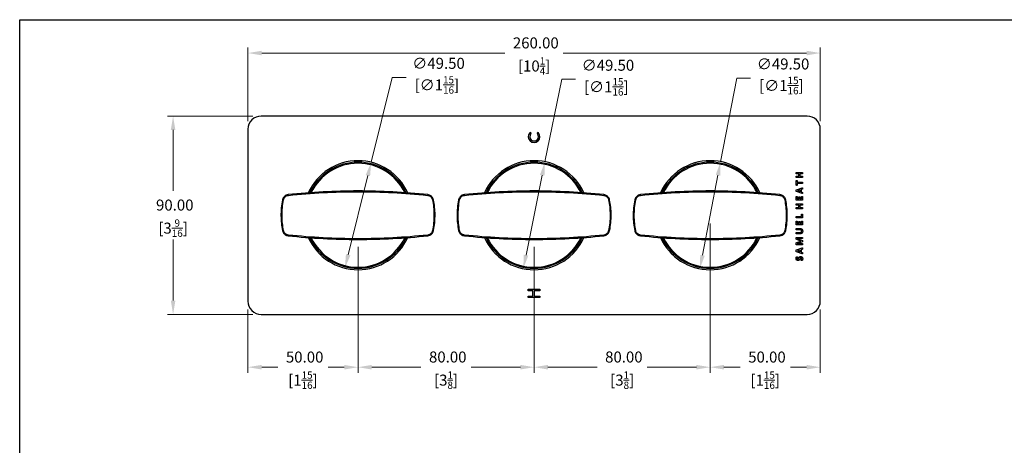
# Model space of a CAD drawing. Units: millimetres. Extents: x 20 to 722, y 20 to 505.
# Drawn here: x 20 to 467, y 312 to 505 of the extents above; entities that cross this region are included whole.
import ezdxf

# ---------------------------------------------------------------- set-up
doc = ezdxf.new("R2010")
doc.units = ezdxf.units.MM
doc.header["$LTSCALE"] = 2.5
for name, color, linetype, lineweight, true_color in [('Dimension (ISO)', 7, 'Continuous', 18, 0x00003f), ('Visible (ISO)', 7, 'Continuous', 25, 0x00003f), ('Visible Narrow (ISO)', 7, 'Continuous', 25, 0x00003f)]:
    doc.layers.add(name, color=color, linetype=linetype, lineweight=lineweight, true_color=true_color)
doc.layers.add('Sketch Geometry (ANSI)', color=7, linetype='Continuous', lineweight=25)
doc.styles.add('Samuel Heath (ISO)', font='tahoma.ttf')
doc.dimstyles.new('Samuel Heath (ISO)', dxfattribs={"dimscale": 2.5, "dimtxt": 2, "dimasz": 2.5, "dimexe": 1, "dimexo": 1.5, "dimgap": 0.762, "dimtad": 0, "dimtih": 1, "dimtoh": 1, "dimrnd": 1e-08, "dimzin": 0, "dimdsep": 46, "dimtxsty": 'Samuel Heath (ISO)', "dimcen": 0.09, "dimdle": 10, "dimclrd": 256, "dimclre": 256, "dimclrt": 256, "dimazin": 0, "dimtfac": 1.5, "dimtmove": 0, "dimatfit": 3, "dimfxl": 0, "dimtolj": 1, "dimtzin": 0, "dimlwd": 15, "dimlwe": 15, "dimarcsym": 0})

# ---------------------------------------------------------------- blocks, each defined once
blk = doc.blocks.new('Borders Default Border')
at = {"layer": 'Sketch Geometry (ANSI)', "flags": 128}
blk.add_lwpolyline([(8, 8), (8, 202), (289, 202), (289, 8), (8, 8)], dxfattribs=at)
blk = doc.blocks.new('*D6')
at = {"layer": 'Defpoints', "color": 0, "transparency": 16777216}
for p in [(89.68, 461.27), (129.68, 461.27), (129.68, 371.27)]:
    blk.add_point(p, dxfattribs=at)
at = {"layer": 'Dimension (ISO)', "color": 176, "lineweight": 15, "true_color": 0x000080, "transparency": 16777216}
for p, q in [((125.93, 461.27), (87.18, 461.27)), ((89.68, 455.02), (89.68, 427.32)), ((89.68, 377.52), (89.68, 405.22)), ((125.93, 371.27), (87.18, 371.27))]:
    blk.add_line(p, q, dxfattribs=at)
at = {"layer": 'Dimension (ISO)', "color": 176, "true_color": 0x000080, "transparency": 16777216}
for points in [[(88.64, 455.02), (90.72, 455.02), (89.68, 461.27)], [(88.64, 377.52), (90.72, 377.52), (89.68, 371.27)]]:
    blk.add_solid(points, dxfattribs=at)
at = {"layer": 'Dimension (ISO)', "color": 176, "lineweight": 18, "true_color": 0x000080, "transparency": 16777216, "char_height": 5, "attachment_point": 2, "style": 'Samuel Heath (ISO)'}
for s, insert in [('\\A1; 90.00', (89.68, 423.38)), ('\\A1;[3{\\H0.6600x;\\S9/16;}]', (89.68, 414.36))]:
    blk.add_mtext(s, dxfattribs=dict(at, insert=insert))
blk = doc.blocks.new('*D7')
at = {"layer": 'Defpoints', "color": 0, "transparency": 16777216}
for p in [(383.68, 489.86), (123.68, 455.27), (383.68, 455.27)]:
    blk.add_point(p, dxfattribs=at)
at = {"layer": 'Dimension (ISO)', "color": 176, "lineweight": 15, "true_color": 0x000080, "transparency": 16777216}
for p, q in [((123.68, 459.02), (123.68, 492.36)), ((383.68, 459.02), (383.68, 492.36)), ((129.93, 489.86), (240.41, 489.86)), ((377.43, 489.86), (266.95, 489.86))]:
    blk.add_line(p, q, dxfattribs=at)
at = {"layer": 'Dimension (ISO)', "color": 176, "true_color": 0x000080, "transparency": 16777216}
for points in [[(129.93, 490.9), (129.93, 488.82), (123.68, 489.86)], [(377.43, 490.9), (377.43, 488.82), (383.68, 489.86)]]:
    blk.add_solid(points, dxfattribs=at)
at = {"layer": 'Dimension (ISO)', "color": 176, "lineweight": 18, "true_color": 0x000080, "transparency": 16777216, "char_height": 5, "attachment_point": 2, "style": 'Samuel Heath (ISO)'}
for s, insert in [('\\A1; 260.00', (253.68, 496.97)), ('\\A1;[10{\\H0.6600x;\\S1/4;}]', (253.68, 487.95))]:
    blk.add_mtext(s, dxfattribs=dict(at, insert=insert))
blk = doc.blocks.new('*D10')
at = {"layer": 'Defpoints', "color": 0, "transparency": 16777216}
for p in [(173.68, 405.27), (123.68, 377.27), (173.68, 347.29)]:
    blk.add_point(p, dxfattribs=at)
at = {"layer": 'Dimension (ISO)', "color": 176, "lineweight": 15, "true_color": 0x000080, "transparency": 16777216}
for p, q in [((173.68, 401.52), (173.68, 344.79)), ((123.68, 373.52), (123.68, 344.79)), ((129.93, 347.29), (137.29, 347.29)), ((167.43, 347.29), (160.07, 347.29))]:
    blk.add_line(p, q, dxfattribs=at)
at = {"layer": 'Dimension (ISO)', "color": 176, "true_color": 0x000080, "transparency": 16777216}
for points in [[(129.93, 348.33), (129.93, 346.25), (123.68, 347.29)], [(167.43, 348.33), (167.43, 346.25), (173.68, 347.29)]]:
    blk.add_solid(points, dxfattribs=at)
at = {"layer": 'Dimension (ISO)', "color": 176, "lineweight": 18, "true_color": 0x000080, "transparency": 16777216, "char_height": 5, "attachment_point": 2, "style": 'Samuel Heath (ISO)'}
for s, insert in [('\\A1; 50.00', (148.68, 354.4)), ('\\A1;[1{\\H0.6600x;\\S15/16;}]', (148.68, 345.38))]:
    blk.add_mtext(s, dxfattribs=dict(at, insert=insert))
blk = doc.blocks.new('*D11')
at = {"layer": 'Defpoints', "color": 0, "transparency": 16777216}
for p in [(173.68, 405.6), (253.68, 405.6), (253.68, 347.29)]:
    blk.add_point(p, dxfattribs=at)
at = {"layer": 'Dimension (ISO)', "color": 176, "lineweight": 15, "true_color": 0x000080, "transparency": 16777216}
for p, q in [((173.68, 401.85), (173.68, 344.79)), ((253.68, 401.85), (253.68, 344.79)), ((179.93, 347.29), (202.29, 347.29)), ((247.43, 347.29), (225.07, 347.29))]:
    blk.add_line(p, q, dxfattribs=at)
at = {"layer": 'Dimension (ISO)', "color": 176, "true_color": 0x000080, "transparency": 16777216}
for points in [[(179.93, 348.33), (179.93, 346.25), (173.68, 347.29)], [(247.43, 348.33), (247.43, 346.25), (253.68, 347.29)]]:
    blk.add_solid(points, dxfattribs=at)
at = {"layer": 'Dimension (ISO)', "color": 176, "lineweight": 18, "true_color": 0x000080, "transparency": 16777216, "char_height": 5, "attachment_point": 2, "style": 'Samuel Heath (ISO)'}
for s, insert in [('\\A1; 80.00', (213.68, 354.42)), ('\\A1;[3{\\H0.6600x;\\S1/8;}]', (213.68, 345.38))]:
    blk.add_mtext(s, dxfattribs=dict(at, insert=insert))
blk = doc.blocks.new('*D12')
at = {"layer": 'Defpoints', "color": 0, "transparency": 16777216}
for p in [(253.68, 405.6), (333.68, 405.6), (333.68, 347.29)]:
    blk.add_point(p, dxfattribs=at)
at = {"layer": 'Dimension (ISO)', "color": 176, "lineweight": 15, "true_color": 0x000080, "transparency": 16777216}
for p, q in [((253.68, 401.85), (253.68, 344.79)), ((333.68, 401.85), (333.68, 344.79)), ((259.93, 347.29), (282.29, 347.29)), ((327.43, 347.29), (305.07, 347.29))]:
    blk.add_line(p, q, dxfattribs=at)
at = {"layer": 'Dimension (ISO)', "color": 176, "true_color": 0x000080, "transparency": 16777216}
for points in [[(259.93, 348.33), (259.93, 346.25), (253.68, 347.29)], [(327.43, 348.33), (327.43, 346.25), (333.68, 347.29)]]:
    blk.add_solid(points, dxfattribs=at)
at = {"layer": 'Dimension (ISO)', "color": 176, "lineweight": 18, "true_color": 0x000080, "transparency": 16777216, "char_height": 5, "attachment_point": 2, "style": 'Samuel Heath (ISO)'}
for s, insert in [('\\A1; 80.00', (293.68, 354.42)), ('\\A1;[3{\\H0.6600x;\\S1/8;}]', (293.68, 345.38))]:
    blk.add_mtext(s, dxfattribs=dict(at, insert=insert))
blk = doc.blocks.new('*D13')
at = {"layer": 'Defpoints', "color": 0, "transparency": 16777216}
for p in [(338.39, 440.56), (328.97, 391.97)]:
    blk.add_point(p, dxfattribs=at)
at = {"layer": 'Dimension (ISO)', "color": 176, "lineweight": 15, "true_color": 0x000080, "transparency": 16777216}
for p, q in [((338.39, 440.56), (345.76, 478.54)), ((345.76, 478.54), (352.01, 478.54)), ((330.16, 398.1), (337.2, 434.43))]:
    blk.add_line(p, q, dxfattribs=at)
at = {"layer": 'Dimension (ISO)', "color": 176, "true_color": 0x000080, "transparency": 16777216}
for points in [[(336.18, 434.63), (338.23, 434.23), (338.39, 440.56)], [(329.14, 398.3), (331.18, 397.91), (328.97, 391.97)]]:
    blk.add_solid(points, dxfattribs=at)
at = {"layer": 'Dimension (ISO)', "color": 176, "lineweight": 18, "true_color": 0x000080, "transparency": 16777216, "insert": (366.01, 487.41), "char_height": 5, "attachment_point": 2, "style": 'Samuel Heath (ISO)'}
blk.add_mtext('\\A1; ∅49.50\\P[∅1{\\H0.6600x;\\S15/16;}]', dxfattribs=at)
blk = doc.blocks.new('*D17')
at = {"layer": 'Defpoints', "color": 0, "transparency": 16777216}
for p in [(258.6, 440.52), (248.76, 392.01)]:
    blk.add_point(p, dxfattribs=at)
at = {"layer": 'Dimension (ISO)', "color": 176, "lineweight": 15, "true_color": 0x000080, "transparency": 16777216}
for p, q in [((258.6, 440.52), (266.2, 477.96)), ((266.2, 477.96), (272.45, 477.96)), ((250, 398.14), (257.36, 434.4))]:
    blk.add_line(p, q, dxfattribs=at)
at = {"layer": 'Dimension (ISO)', "color": 176, "true_color": 0x000080, "transparency": 16777216}
for points in [[(256.34, 434.6), (258.38, 434.19), (258.6, 440.52)], [(248.98, 398.34), (251.02, 397.93), (248.76, 392.01)]]:
    blk.add_solid(points, dxfattribs=at)
at = {"layer": 'Dimension (ISO)', "color": 176, "lineweight": 18, "true_color": 0x000080, "transparency": 16777216, "insert": (286.45, 486.83), "char_height": 5, "attachment_point": 2, "style": 'Samuel Heath (ISO)'}
blk.add_mtext('\\A1; ∅49.50\\P[∅1{\\H0.6600x;\\S15/16;}]', dxfattribs=at)
blk = doc.blocks.new('*D18')
at = {"layer": 'Defpoints', "color": 0, "transparency": 16777216}
for p in [(179.66, 440.28), (167.71, 392.25)]:
    blk.add_point(p, dxfattribs=at)
at = {"layer": 'Dimension (ISO)', "color": 176, "lineweight": 15, "true_color": 0x000080, "transparency": 16777216}
for p, q in [((179.66, 440.28), (189.25, 478.83)), ((189.25, 478.83), (195.5, 478.83)), ((169.21, 398.31), (178.15, 434.22))]:
    blk.add_line(p, q, dxfattribs=at)
at = {"layer": 'Dimension (ISO)', "color": 176, "true_color": 0x000080, "transparency": 16777216}
for points in [[(177.14, 434.47), (179.16, 433.97), (179.66, 440.28)], [(168.2, 398.57), (170.23, 398.06), (167.71, 392.25)]]:
    blk.add_solid(points, dxfattribs=at)
at = {"layer": 'Dimension (ISO)', "color": 176, "lineweight": 18, "true_color": 0x000080, "transparency": 16777216, "insert": (209.5, 487.7), "char_height": 5, "attachment_point": 2, "style": 'Samuel Heath (ISO)'}
blk.add_mtext('\\A1; ∅49.50\\P[∅1{\\H0.6600x;\\S15/16;}]', dxfattribs=at)
blk = doc.blocks.new('*D19')
at = {"layer": 'Defpoints', "color": 0, "transparency": 16777216}
for p in [(333.68, 416.27), (383.68, 377.27), (383.68, 347.29)]:
    blk.add_point(p, dxfattribs=at)
at = {"layer": 'Dimension (ISO)', "color": 176, "lineweight": 15, "true_color": 0x000080, "transparency": 16777216}
for p, q in [((333.68, 412.52), (333.68, 344.79)), ((383.68, 373.52), (383.68, 344.79)), ((339.93, 347.29), (347.29, 347.29)), ((377.43, 347.29), (370.07, 347.29))]:
    blk.add_line(p, q, dxfattribs=at)
at = {"layer": 'Dimension (ISO)', "color": 176, "true_color": 0x000080, "transparency": 16777216}
for points in [[(339.93, 348.33), (339.93, 346.25), (333.68, 347.29)], [(377.43, 348.33), (377.43, 346.25), (383.68, 347.29)]]:
    blk.add_solid(points, dxfattribs=at)
at = {"layer": 'Dimension (ISO)', "color": 176, "lineweight": 18, "true_color": 0x000080, "transparency": 16777216, "char_height": 5, "attachment_point": 2, "style": 'Samuel Heath (ISO)'}
for s, insert in [('\\A1; 50.00', (358.68, 354.4)), ('\\A1;[1{\\H0.6600x;\\S15/16;}]', (358.68, 345.38))]:
    blk.add_mtext(s, dxfattribs=dict(at, insert=insert))

msp = doc.modelspace()

# ---------------------------------------------------------------- linework, layer by layer
at = {"layer": 'Visible (ISO)'}
for p, q in [((377.6815, 461.2665), (129.6815, 461.2665)), ((123.6815, 455.2665), (123.6815, 377.2665)), ((383.6815, 377.2665), (383.6815, 455.2665)), ((372.8122, 435.6624), (375.5406, 435.6624)), ((373.8714, 435.077), (372.8122, 435.077)), ((372.8122, 433.9932), (373.8714, 433.9932)), ((373.8714, 433.9932), (373.8714, 435.077)), ((375.5406, 435.077), (374.3725, 435.077)), ((374.3725, 435.077), (374.3725, 433.9932)), ((374.3725, 433.9932), (375.5406, 433.9932)), ((372.7332, 429.9114), (372.7332, 431.9428)), ((375.5406, 433.4078), (372.8122, 433.4078)), ((373.2125, 431.9428), (373.2125, 431.2212)), ((373.2125, 431.2212), (375.5406, 431.2212)), ((373.2125, 430.633), (373.2125, 429.9114)), ((375.5406, 430.633), (373.2125, 430.633)), ((375.3963, 426.0856), (372.8367, 426.9788)), ((372.8421, 427.782), (375.4018, 428.6779)), ((374.5086, 427.7575), (373.2833, 427.3518)), ((373.2833, 427.3518), (373.2833, 427.3491)), ((373.2833, 427.3491), (374.5086, 426.9434)), ((374.5086, 426.9434), (374.5086, 427.7575)), ((375.5406, 428.0897), (374.9606, 427.8964)), ((374.9606, 427.8964), (374.9606, 426.8099)), ((374.9606, 426.8099), (375.527, 426.6275)), ((372.7332, 423.2237), (372.7332, 424.6642)), ((372.8122, 421.3884), (375.5406, 421.3884)), ((373.8714, 420.803), (372.8122, 420.803)), ((375.4344, 423.0495), (372.9184, 423.0495)), ((373.1934, 424.6642), (373.1934, 423.6349)), ((373.1934, 423.6349), (373.8959, 423.6349)), ((373.8714, 419.7192), (373.8714, 420.803)), ((373.8959, 423.6349), (373.8959, 424.5063)), ((374.3452, 424.5063), (374.3452, 423.6349)), ((374.3452, 423.6349), (375.1594, 423.6349)), ((374.3725, 420.803), (374.3725, 419.7192)), ((375.5406, 420.803), (374.3725, 420.803)), ((375.1594, 423.6349), (375.1594, 424.6724)), ((375.6196, 424.6724), (375.6196, 423.2237)), ((372.8122, 419.7192), (373.8714, 419.7192)), ((375.5406, 419.1338), (372.8122, 419.1338)), ((374.3725, 419.7192), (375.5406, 419.7192)), ((375.1349, 415.7246), (375.1349, 416.6341)), ((375.6196, 416.6341), (375.6196, 415.3107)), ((372.7332, 412.0485), (372.7332, 413.489)), ((372.8122, 415.7246), (375.1349, 415.7246)), ((375.4344, 415.1364), (372.8122, 415.1364)), ((375.4344, 411.8742), (372.9184, 411.8742)), ((373.1934, 413.489), (373.1934, 412.4597)), ((373.1934, 412.4597), (373.8959, 412.4597)), ((373.8959, 412.4597), (373.8959, 413.3311)), ((374.3452, 413.3311), (374.3452, 412.4597)), ((374.3452, 412.4597), (375.1594, 412.4597)), ((375.1594, 412.4597), (375.1594, 413.4972)), ((375.6196, 413.4972), (375.6196, 412.0485)), ((372.8122, 410.2159), (374.544, 410.2159)), ((374.5522, 409.6359), (372.8122, 409.6359)), ((372.8122, 408.4433), (374.5168, 408.4433)), ((374.5685, 407.8578), (372.8122, 407.8578)), ((372.7332, 405.5732), (372.7332, 405.968)), ((372.7332, 403.0544), (372.7332, 403.4384)), ((372.9674, 406.1995), (375.5406, 406.1995)), ((375.5406, 402.8339), (372.9674, 402.8339)), ((373.0654, 403.8931), (374.7864, 404.5194)), ((374.7864, 404.5276), (373.0709, 405.1757)), ((373.1907, 405.644), (373.1907, 405.6386)), ((375.5406, 405.644), (373.1907, 405.644)), ((373.1907, 405.6386), (375.5379, 404.8026)), ((375.5379, 404.2035), (373.1907, 403.3948)), ((373.1907, 403.3948), (373.1907, 403.3894)), ((373.1907, 403.3894), (375.5406, 403.3894)), ((374.7864, 404.5194), (374.7864, 404.5276)), ((375.3963, 398.8065), (372.8367, 399.6997)), ((372.8421, 400.503), (375.4018, 401.3988)), ((374.5086, 400.4785), (373.2833, 400.0727)), ((373.2833, 400.0727), (373.2833, 400.07)), ((373.2833, 400.07), (374.5086, 399.6643)), ((374.5086, 399.6643), (374.5086, 400.4785)), ((375.5406, 400.8107), (374.9606, 400.6173)), ((374.9606, 400.6173), (374.9606, 399.5309)), ((374.9606, 399.5309), (375.527, 399.3484)), ((251.0315, 382.7296), (256.3315, 382.7296)), ((251.0315, 382.0252), (251.0315, 382.7296)), ((253.1102, 382.0252), (251.0315, 382.0252)), ((253.1102, 379.5857), (253.1102, 382.0252)), ((253.7373, 382.0252), (253.7373, 379.5857)), ((256.3315, 382.0252), (253.7373, 382.0252)), ((256.3315, 382.7296), (256.3315, 382.0252)), ((251.0315, 379.5857), (253.1102, 379.5857)), ((251.0315, 378.8813), (251.0315, 379.5857)), ((256.3315, 378.8813), (251.0315, 378.8813)), ((253.7373, 379.5857), (256.3315, 379.5857)), ((256.3315, 379.5857), (256.3315, 378.8813)), ((129.6815, 371.2665), (377.6815, 371.2665))]:
    msp.add_line(p, q, dxfattribs=at)
for centre, radius, start, end in [((129.6815, 455.2665), 6, 90, 180), ((377.6815, 455.2665), 6, 0, 90), ((253.6815, 451.9165), 2.65, 138.752929, 41.247071), ((251.9522, 453.4329), 0.35, 318.752929, 138.752929), ((253.6815, 451.9165), 1.95, 138.752929, 41.247071), ((255.4108, 453.4329), 0.35, 41.247071, 221.247071), ((173.6815, 416.2665), 24.75, 24.22511, 155.77489), ((253.6815, 416.2665), 24.75, 24.22511, 155.77489), ((333.6815, 416.2665), 24.75, 24.22511, 155.77489), ((173.6815, 416.2665), 24.75, 204.22511, 335.77489), ((253.6815, 416.2665), 24.75, 204.22511, 335.77489), ((333.6815, 416.2665), 24.75, 204.22511, 335.77489), ((129.6815, 377.2665), 6, 180, 270), ((377.6815, 377.2665), 6, 270, 0)]:
    msp.add_arc(centre, radius, start, end, dxfattribs=at)
for points in [[(372.7196, 435.3711), (372.7196, 435.4555), (372.7332, 435.5671), (372.755, 435.6325), (372.7904, 435.6624), (372.8122, 435.6624)], [(372.8122, 435.077), (372.7904, 435.077), (372.755, 435.1069), (372.7332, 435.1695), (372.7196, 435.2839), (372.7196, 435.3711)], [(372.7196, 433.7018), (372.7196, 433.789), (372.7332, 433.9006), (372.755, 433.966), (372.7904, 433.9932), (372.8122, 433.9932)], [(375.5406, 435.6624), (375.5624, 435.6624), (375.5978, 435.6325), (375.6196, 435.5671), (375.6332, 435.4555), (375.6332, 435.3711)], [(375.6332, 435.3711), (375.6332, 435.2839), (375.6196, 435.1695), (375.5978, 435.1069), (375.5624, 435.077), (375.5406, 435.077)], [(375.5406, 433.9932), (375.5624, 433.9932), (375.5978, 433.966), (375.6196, 433.9006), (375.6332, 433.789), (375.6332, 433.7018)], [(372.8122, 433.4078), (372.7904, 433.4078), (372.755, 433.4377), (372.7332, 433.5031), (372.7196, 433.6174), (372.7196, 433.7018)], [(372.7332, 431.9428), (372.7332, 431.9618), (372.7577, 431.9972), (372.8122, 432.019), (372.9075, 432.0299), (372.9728, 432.0299)], [(372.9728, 429.8243), (372.9075, 429.8243), (372.8122, 429.8352), (372.7577, 429.857), (372.7332, 429.8896), (372.7332, 429.9114)], [(372.9728, 432.0299), (373.0382, 432.0299), (373.1308, 432.019), (373.1852, 431.9972), (373.2125, 431.9618), (373.2125, 431.9428)], [(373.2125, 429.9114), (373.2125, 429.8896), (373.1852, 429.857), (373.1308, 429.8352), (373.0382, 429.8243), (372.9728, 429.8243)], [(375.6332, 433.7018), (375.6332, 433.6174), (375.6196, 433.5031), (375.5978, 433.4377), (375.5624, 433.4078), (375.5406, 433.4078)], [(375.5406, 431.2212), (375.5624, 431.2212), (375.5978, 431.1912), (375.6196, 431.1259), (375.6332, 431.0115), (375.6332, 430.9271)], [(375.6332, 430.9271), (375.6332, 430.8427), (375.6196, 430.7283), (375.5978, 430.663), (375.5624, 430.633), (375.5406, 430.633)], [(372.7196, 427.3572), (372.7196, 427.488), (372.725, 427.6459), (372.7496, 427.733), (372.7986, 427.7711), (372.8421, 427.782)], [(372.8367, 426.9788), (372.7986, 426.9924), (372.7496, 427.0278), (372.725, 427.104), (372.7196, 427.2429), (372.7196, 427.3572)], [(375.6332, 426.3089), (375.6332, 426.2081), (375.6196, 426.0911), (375.5679, 426.0475), (375.4753, 426.0611), (375.3963, 426.0856)], [(375.4018, 428.6779), (375.4807, 428.7024), (375.576, 428.716), (375.6223, 428.667), (375.6332, 428.5418), (375.6332, 428.4328)], [(375.527, 426.6275), (375.557, 426.6166), (375.6005, 426.5894), (375.625, 426.524), (375.6332, 426.4069), (375.6332, 426.3089)], [(375.6332, 428.4328), (375.6332, 428.3185), (375.6278, 428.1932), (375.606, 428.1251), (375.5706, 428.0979), (375.5406, 428.0897)], [(372.7196, 421.0971), (372.7196, 421.1815), (372.7332, 421.2931), (372.755, 421.3585), (372.7904, 421.3884), (372.8122, 421.3884)], [(372.8122, 420.803), (372.7904, 420.803), (372.755, 420.8329), (372.7332, 420.8956), (372.7196, 421.0099), (372.7196, 421.0971)], [(372.7332, 424.6642), (372.7332, 424.6833), (372.755, 424.7159), (372.8122, 424.7377), (372.8993, 424.7486), (372.9647, 424.7486)], [(372.9184, 423.0495), (372.8204, 423.0495), (372.7332, 423.1502), (372.7332, 423.2237)], [(372.9647, 424.7486), (373.0273, 424.7486), (373.1144, 424.7377), (373.1689, 424.7159), (373.1934, 424.6833), (373.1934, 424.6642)], [(373.8959, 424.5063), (373.8959, 424.5253), (373.9204, 424.5607), (373.9722, 424.5825), (374.0593, 424.5934), (374.1219, 424.5934)], [(374.1219, 424.5934), (374.1873, 424.5934), (374.2717, 424.5825), (374.3235, 424.5607), (374.3452, 424.5253), (374.3452, 424.5063)], [(375.1594, 424.6724), (375.1594, 424.6914), (375.1839, 424.7268), (375.2384, 424.7486), (375.3255, 424.7595), (375.3881, 424.7595)], [(375.3881, 424.7595), (375.4535, 424.7595), (375.5406, 424.7486), (375.5951, 424.7268), (375.6196, 424.6914), (375.6196, 424.6724)], [(375.6196, 423.2237), (375.6196, 423.1502), (375.5325, 423.0495), (375.4344, 423.0495)], [(375.5406, 421.3884), (375.5624, 421.3884), (375.5978, 421.3585), (375.6196, 421.2931), (375.6332, 421.1815), (375.6332, 421.0971)], [(375.6332, 421.0971), (375.6332, 421.0099), (375.6196, 420.8956), (375.5978, 420.8329), (375.5624, 420.803), (375.5406, 420.803)], [(372.7196, 419.4279), (372.7196, 419.515), (372.7332, 419.6266), (372.755, 419.692), (372.7904, 419.7192), (372.8122, 419.7192)], [(372.8122, 419.1338), (372.7904, 419.1338), (372.755, 419.1637), (372.7332, 419.2291), (372.7196, 419.3434), (372.7196, 419.4279)], [(375.1349, 416.6341), (375.1349, 416.6558), (375.1594, 416.6912), (375.2166, 416.713), (375.3065, 416.7239), (375.3745, 416.7239)], [(375.3745, 416.7239), (375.4399, 416.7239), (375.5325, 416.713), (375.5924, 416.6912), (375.6196, 416.6558), (375.6196, 416.6341)], [(375.5406, 419.7192), (375.5624, 419.7192), (375.5978, 419.692), (375.6196, 419.6266), (375.6332, 419.515), (375.6332, 419.4279)], [(375.6332, 419.4279), (375.6332, 419.3434), (375.6196, 419.2291), (375.5978, 419.1637), (375.5624, 419.1338), (375.5406, 419.1338)], [(372.7196, 415.4305), (372.7196, 415.5176), (372.7332, 415.6293), (372.755, 415.6946), (372.7904, 415.7246), (372.8122, 415.7246)], [(372.8122, 415.1364), (372.7904, 415.1364), (372.755, 415.1664), (372.7332, 415.2317), (372.7196, 415.3461), (372.7196, 415.4305)], [(372.7332, 413.489), (372.7332, 413.508), (372.755, 413.5407), (372.8122, 413.5625), (372.8993, 413.5734), (372.9647, 413.5734)], [(372.9184, 411.8742), (372.8204, 411.8742), (372.7332, 411.975), (372.7332, 412.0485)], [(372.9647, 413.5734), (373.0273, 413.5734), (373.1144, 413.5625), (373.1689, 413.5407), (373.1934, 413.508), (373.1934, 413.489)], [(373.8959, 413.3311), (373.8959, 413.3501), (373.9204, 413.3855), (373.9722, 413.4073), (374.0593, 413.4182), (374.1219, 413.4182)], [(374.1219, 413.4182), (374.1873, 413.4182), (374.2717, 413.4073), (374.3235, 413.3855), (374.3452, 413.3501), (374.3452, 413.3311)], [(375.1594, 413.4972), (375.1594, 413.5162), (375.1839, 413.5516), (375.2384, 413.5734), (375.3255, 413.5843), (375.3881, 413.5843)], [(375.3881, 413.5843), (375.4535, 413.5843), (375.5406, 413.5734), (375.5951, 413.5516), (375.6196, 413.5162), (375.6196, 413.4972)], [(375.6196, 415.3107), (375.6196, 415.2372), (375.5325, 415.1364), (375.4344, 415.1364)], [(375.6196, 412.0485), (375.6196, 411.975), (375.5325, 411.8742), (375.4344, 411.8742)], [(372.7196, 409.9273), (372.7196, 410.0117), (372.7332, 410.1234), (372.755, 410.1887), (372.7904, 410.2159), (372.8122, 410.2159)], [(372.8122, 409.6359), (372.7904, 409.6359), (372.755, 409.6632), (372.7332, 409.7285), (372.7196, 409.8429), (372.7196, 409.9273)], [(372.7196, 408.1519), (372.7196, 408.2363), (372.7332, 408.348), (372.755, 408.4133), (372.7904, 408.4433), (372.8122, 408.4433)], [(372.8122, 407.8578), (372.7904, 407.8578), (372.755, 407.885), (372.7332, 407.9531), (372.7196, 408.0648), (372.7196, 408.1519)], [(374.5168, 408.4433), (374.6883, 408.4433), (374.9416, 408.5277), (375.1077, 408.6856), (375.1894, 408.9089), (375.1894, 409.045)], [(374.544, 410.2159), (374.8109, 410.2159), (375.2302, 410.0607), (375.5189, 409.7557), (375.6713, 409.3092), (375.6713, 409.0205)], [(375.1894, 409.045), (375.1894, 409.1839), (375.105, 409.4018), (374.9416, 409.5542), (374.7019, 409.6359), (374.5522, 409.6359)], [(375.6713, 409.0205), (375.6713, 408.7482), (375.5352, 408.3153), (375.2574, 408.0157), (374.8463, 407.8578), (374.5685, 407.8578)], [(372.7332, 405.968), (372.7332, 406.028), (372.7632, 406.1151), (372.8258, 406.1695), (372.9129, 406.1995), (372.9674, 406.1995)], [(373.0709, 405.1757), (372.9756, 405.2056), (372.8476, 405.2737), (372.7659, 405.3663), (372.7332, 405.4888), (372.7332, 405.5732)], [(372.7332, 403.4384), (372.7332, 403.5419), (372.7659, 403.6889), (372.8449, 403.7951), (372.9728, 403.8659), (373.0654, 403.8931)], [(372.9674, 402.8339), (372.853, 402.8339), (372.7332, 402.9537), (372.7332, 403.0544)], [(375.5379, 404.8026), (375.5651, 404.7944), (375.6033, 404.7536), (375.6278, 404.6855), (375.6332, 404.5766), (375.6332, 404.5003)], [(375.6332, 404.5003), (375.6332, 404.4268), (375.6223, 404.3179), (375.5978, 404.2498), (375.5624, 404.209), (375.5379, 404.2035)], [(375.5406, 406.1995), (375.5624, 406.1995), (375.5978, 406.175), (375.6196, 406.1096), (375.6332, 406.0034), (375.6332, 405.9218)], [(375.6332, 405.9218), (375.6332, 405.8401), (375.6196, 405.7339), (375.5978, 405.6712), (375.5624, 405.644), (375.5406, 405.644)], [(375.5406, 403.3894), (375.5624, 403.3894), (375.5978, 403.3649), (375.6196, 403.2968), (375.6332, 403.1933), (375.6332, 403.1116)], [(375.6332, 403.1116), (375.6332, 403.0299), (375.6196, 402.9237), (375.5978, 402.8584), (375.5624, 402.8339), (375.5406, 402.8339)], [(372.7196, 400.0782), (372.7196, 400.2089), (372.725, 400.3668), (372.7496, 400.454), (372.7986, 400.4921), (372.8421, 400.503)], [(372.8367, 399.6997), (372.7986, 399.7133), (372.7496, 399.7487), (372.725, 399.8249), (372.7196, 399.9638), (372.7196, 400.0782)], [(375.6332, 399.0298), (375.6332, 398.9291), (375.6196, 398.812), (375.5679, 398.7684), (375.4753, 398.782), (375.3963, 398.8065)], [(375.4018, 401.3988), (375.4807, 401.4234), (375.576, 401.437), (375.6223, 401.388), (375.6332, 401.2627), (375.6332, 401.1538)], [(375.527, 399.3484), (375.557, 399.3375), (375.6005, 399.3103), (375.625, 399.2449), (375.6332, 399.1279), (375.6332, 399.0298)], [(375.6332, 401.1538), (375.6332, 401.0394), (375.6278, 400.9142), (375.606, 400.8461), (375.5706, 400.8188), (375.5406, 400.8107)], [(372.6815, 396.6853), (372.6815, 396.7861), (372.7114, 396.993), (372.7659, 397.17), (372.834, 397.3089), (372.8775, 397.3552), (372.9075, 397.3688), (372.9592, 397.3797), (373.0382, 397.3851), (373.0954, 397.3851)], [(373.5147, 395.7159), (373.305, 395.7159), (372.9919, 395.8711), (372.785, 396.1298), (372.6815, 396.4865), (372.6815, 396.6853)], [(373.0954, 397.3851), (373.1607, 397.3851), (373.2506, 397.3797), (373.3078, 397.3634), (373.335, 397.3334), (373.335, 397.3089)], [(373.335, 397.3089), (373.335, 397.2844), (373.2724, 397.1782), (373.1989, 397.0203), (373.1389, 396.816), (373.1389, 396.6935)], [(373.1389, 396.6935), (373.1389, 396.5982), (373.1852, 396.4539), (373.2696, 396.3586), (373.384, 396.3123), (373.4494, 396.3123)], [(373.4494, 396.3123), (373.5447, 396.3123), (373.6863, 396.4157), (373.7952, 396.5927), (373.8905, 396.816), (373.9967, 397.0475), (374.1328, 397.2708), (374.3235, 397.445), (374.5794, 397.5512), (374.7537, 397.5512)], [(374.8299, 396.9413), (374.7319, 396.9413), (374.5903, 396.8351), (374.4814, 396.6635), (374.3861, 396.4457), (374.2799, 396.2115), (374.1437, 395.9937), (373.9531, 395.8221), (373.6944, 395.7159), (373.5147, 395.7159)], [(374.7537, 397.5512), (374.9824, 397.5512), (375.3255, 397.3824), (375.5543, 397.0911), (375.6713, 396.7044), (375.6713, 396.4838)], [(375.1975, 396.4838), (375.1975, 396.5927), (375.1458, 396.7616), (375.0532, 396.8787), (374.9143, 396.9413), (374.8299, 396.9413)], [(374.9606, 395.7513), (374.9606, 395.784), (375.0342, 395.8957), (375.124, 396.0754), (375.1975, 396.3232), (375.1975, 396.4838)], [(375.2057, 395.6669), (375.1376, 395.6669), (375.0423, 395.6751), (374.9851, 395.6969), (374.9606, 395.7296), (374.9606, 395.7513)], [(375.6713, 396.4838), (375.6713, 396.3341), (375.6223, 396.0781), (375.5515, 395.882), (375.4753, 395.7486), (375.4181, 395.6914), (375.3092, 395.6669), (375.2057, 395.6669)]]:
    msp.add_open_spline(points, degree=2, dxfattribs=at)
for points, knots in [([(142.0033, 425.6006), (141.6481, 425.5631), (141.3, 425.4613), (140.4716, 425.0496), (140.0438, 424.6512), (139.574, 423.8787), (139.4464, 423.5518), (139.3777, 423.2125)], [-0.323122743, -0.323122743, -0.323122743, -0.323122743, -0.233823291, -0.233823291, -0.089932035, -0.089932035, 0, 0, 0, 0]), ([(205.3596, 425.6006), (194.8391, 426.7101), (184.2603, 427.2665), (163.1026, 427.2665), (152.5238, 426.7101), (142.0033, 425.6006)], [0, 0, 0, 0, 3.16839633, 3.16839633, 6.33679265, 6.33679265, 6.33679265, 6.33679265]), ([(207.9853, 423.2125), (207.8753, 423.7555), (207.6128, 424.2668), (206.9327, 424.9881), (206.5659, 425.24), (205.9038, 425.5047), (205.6338, 425.5717), (205.3596, 425.6006)], [-0.323125744, -0.323125744, -0.323125744, -0.323125744, -0.179177711, -0.179177711, -0.068914504, -0.068914504, 0, 0, 0, 0]), ([(222.0033, 425.6006), (221.6481, 425.5631), (221.3, 425.4613), (220.4716, 425.0496), (220.0438, 424.6512), (219.574, 423.8787), (219.4464, 423.5518), (219.3777, 423.2125)], [-0.323122743, -0.323122743, -0.323122743, -0.323122743, -0.233823291, -0.233823291, -0.089932035, -0.089932035, 0, 0, 0, 0]), ([(285.3596, 425.6006), (274.8391, 426.7101), (264.2603, 427.2665), (243.1026, 427.2665), (232.5238, 426.7101), (222.0033, 425.6006)], [0, 0, 0, 0, 3.16839633, 3.16839633, 6.33679265, 6.33679265, 6.33679265, 6.33679265]), ([(287.9853, 423.2125), (287.8753, 423.7555), (287.6128, 424.2668), (286.9327, 424.9881), (286.5659, 425.24), (285.9038, 425.5047), (285.6338, 425.5717), (285.3596, 425.6006)], [-0.323125744, -0.323125744, -0.323125744, -0.323125744, -0.179177711, -0.179177711, -0.068914504, -0.068914504, 0, 0, 0, 0]), ([(302.0033, 425.6006), (301.6481, 425.5631), (301.3, 425.4613), (300.4716, 425.0496), (300.0438, 424.6512), (299.574, 423.8787), (299.4464, 423.5518), (299.3777, 423.2125)], [-0.323122743, -0.323122743, -0.323122743, -0.323122743, -0.233823291, -0.233823291, -0.089932035, -0.089932035, 0, 0, 0, 0]), ([(365.3596, 425.6006), (354.8391, 426.7101), (344.2603, 427.2665), (323.1026, 427.2665), (312.5238, 426.7101), (302.0033, 425.6006)], [0, 0, 0, 0, 3.16839633, 3.16839633, 6.33679265, 6.33679265, 6.33679265, 6.33679265]), ([(367.9853, 423.2125), (367.8753, 423.7555), (367.6128, 424.2668), (366.9327, 424.9881), (366.5659, 425.24), (365.9038, 425.5047), (365.6338, 425.5717), (365.3596, 425.6006)], [-0.323125744, -0.323125744, -0.323125744, -0.323125744, -0.179177711, -0.179177711, -0.068914504, -0.068914504, 0, 0, 0, 0]), ([(139.3777, 423.2125), (138.9089, 420.8976), (138.663, 418.442), (138.7007, 413.7189), (138.9444, 411.4599), (139.3777, 409.3204)], [0, 0, 0, 0, 0.72591195, 0.72591195, 1.39681312, 1.39681312, 1.39681312, 1.39681312]), ([(207.9853, 409.3204), (208.454, 411.6353), (208.6999, 414.0909), (208.6623, 418.814), (208.4185, 421.073), (207.9853, 423.2125)], [0, 0, 0, 0, 0.72591195, 0.72591195, 1.39681312, 1.39681312, 1.39681312, 1.39681312]), ([(219.3777, 423.2125), (218.9089, 420.8976), (218.663, 418.442), (218.7007, 413.7189), (218.9444, 411.4599), (219.3777, 409.3204)], [0, 0, 0, 0, 0.72591195, 0.72591195, 1.39681312, 1.39681312, 1.39681312, 1.39681312]), ([(287.9853, 409.3204), (288.454, 411.6353), (288.6999, 414.0909), (288.6623, 418.814), (288.4185, 421.073), (287.9853, 423.2125)], [0, 0, 0, 0, 0.72591195, 0.72591195, 1.39681312, 1.39681312, 1.39681312, 1.39681312]), ([(299.3777, 423.2125), (298.9089, 420.8976), (298.663, 418.442), (298.7007, 413.7189), (298.9444, 411.4599), (299.3777, 409.3204)], [0, 0, 0, 0, 0.72591195, 0.72591195, 1.39681312, 1.39681312, 1.39681312, 1.39681312]), ([(367.9853, 409.3204), (368.454, 411.6353), (368.6999, 414.0909), (368.6623, 418.814), (368.4185, 421.073), (367.9853, 423.2125)], [0, 0, 0, 0, 0.72591195, 0.72591195, 1.39681312, 1.39681312, 1.39681312, 1.39681312]), ([(139.3777, 409.3204), (139.4876, 408.7774), (139.7502, 408.2661), (140.4302, 407.5448), (140.7971, 407.2929), (141.4592, 407.0282), (141.7292, 406.9612), (142.0033, 406.9323)], [-0.323125744, -0.323125744, -0.323125744, -0.323125744, -0.179177711, -0.179177711, -0.068914504, -0.068914504, 0, 0, 0, 0]), ([(205.3596, 406.9323), (205.7148, 406.9698), (206.0629, 407.0716), (206.8913, 407.4833), (207.3192, 407.8817), (207.7889, 408.6542), (207.9166, 408.9811), (207.9853, 409.3204)], [-0.323122743, -0.323122743, -0.323122743, -0.323122743, -0.233823291, -0.233823291, -0.089932035, -0.089932035, 0, 0, 0, 0]), ([(219.3777, 409.3204), (219.4876, 408.7774), (219.7502, 408.2661), (220.4302, 407.5448), (220.7971, 407.2929), (221.4592, 407.0282), (221.7292, 406.9612), (222.0033, 406.9323)], [-0.323125744, -0.323125744, -0.323125744, -0.323125744, -0.179177711, -0.179177711, -0.068914504, -0.068914504, 0, 0, 0, 0]), ([(285.3596, 406.9323), (285.7148, 406.9698), (286.0629, 407.0716), (286.8913, 407.4833), (287.3192, 407.8817), (287.7889, 408.6542), (287.9166, 408.9811), (287.9853, 409.3204)], [-0.323122743, -0.323122743, -0.323122743, -0.323122743, -0.233823291, -0.233823291, -0.089932035, -0.089932035, 0, 0, 0, 0]), ([(299.3777, 409.3204), (299.4876, 408.7774), (299.7502, 408.2661), (300.4302, 407.5448), (300.7971, 407.2929), (301.4592, 407.0282), (301.7292, 406.9612), (302.0033, 406.9323)], [-0.323125744, -0.323125744, -0.323125744, -0.323125744, -0.179177711, -0.179177711, -0.068914504, -0.068914504, 0, 0, 0, 0]), ([(365.3596, 406.9323), (365.7148, 406.9698), (366.0629, 407.0716), (366.8913, 407.4833), (367.3192, 407.8817), (367.7889, 408.6542), (367.9166, 408.9811), (367.9853, 409.3204)], [-0.323122743, -0.323122743, -0.323122743, -0.323122743, -0.233823291, -0.233823291, -0.089932035, -0.089932035, 0, 0, 0, 0]), ([(142.0033, 406.9323), (152.5238, 405.8228), (163.1026, 405.2665), (184.2603, 405.2665), (194.8391, 405.8228), (205.3596, 406.9323)], [0, 0, 0, 0, 3.16839633, 3.16839633, 6.33679265, 6.33679265, 6.33679265, 6.33679265]), ([(222.0033, 406.9323), (232.5238, 405.8228), (243.1026, 405.2665), (264.2603, 405.2665), (274.8391, 405.8228), (285.3596, 406.9323)], [0, 0, 0, 0, 3.16839633, 3.16839633, 6.33679265, 6.33679265, 6.33679265, 6.33679265]), ([(302.0033, 406.9323), (312.5238, 405.8228), (323.1026, 405.2665), (344.2603, 405.2665), (354.8391, 405.8228), (365.3596, 406.9323)], [0, 0, 0, 0, 3.16839633, 3.16839633, 6.33679265, 6.33679265, 6.33679265, 6.33679265])]:
    msp.add_open_spline(points, degree=3, knots=knots, dxfattribs=at)
at = {"layer": 'Visible Narrow (ISO)'}
for centre, radius, start, end in [((173.6815, 416.2665), 24.7424, 24.234665, 155.765335), ((173.6815, 416.2665), 24.0999, 25.065552, 154.934448), ((173.6815, 416.2665), 23.6075, 25.734464, 154.265536), ((253.6815, 416.2665), 24.7424, 24.234665, 155.765335), ((253.6815, 416.2665), 24.0999, 25.065552, 154.934448), ((253.6815, 416.2665), 23.6075, 25.734464, 154.265536), ((333.6815, 416.2665), 24.7424, 24.234665, 155.765335), ((333.6815, 416.2665), 24.0999, 25.065552, 154.934448), ((333.6815, 416.2665), 23.6075, 25.734464, 154.265536), ((173.6815, 416.2665), 24.7424, 204.234665, 335.765335), ((173.6815, 416.2665), 24.0999, 205.065552, 334.934448), ((173.6815, 416.2665), 23.6075, 205.734464, 334.265536), ((253.6815, 416.2665), 24.7424, 204.234665, 335.765335), ((253.6815, 416.2665), 24.0999, 205.065552, 334.934448), ((253.6815, 416.2665), 23.6075, 205.734464, 334.265536), ((333.6815, 416.2665), 24.7424, 204.234665, 335.765335), ((333.6815, 416.2665), 24.0999, 205.065552, 334.934448), ((333.6815, 416.2665), 23.6075, 205.734464, 334.265536)]:
    msp.add_arc(centre, radius, start, end, dxfattribs=at)
for centre, major_axis, ratio, start_param, end_param in [((142.0558, 425.1034), (-0.0524, 0.4972), 0.0007548, 5.07284923, 6.28318531), ((205.3072, 425.1034), (0.0524, 0.4972), 0.0007548, 0, 1.21033608), ((222.0558, 425.1034), (-0.0524, 0.4972), 0.0007548, 5.07284923, 6.28318531), ((285.3072, 425.1034), (0.0524, 0.4972), 0.0007548, 0, 1.21033608), ((302.0558, 425.1034), (-0.0524, 0.4972), 0.0007548, 5.07284923, 6.28318531), ((365.3072, 425.1034), (0.0524, 0.4972), 0.0007548, 0.000001, 1.21033664), ((139.8677, 423.1133), (-0.4901, 0.0992), 0.27244894, 4.7961004, 6.28318531), ((207.4952, 423.1133), (0.4901, 0.0992), 0.27244894, 0, 1.4870849), ((219.8677, 423.1133), (-0.4901, 0.0992), 0.27244894, 4.7961004, 6.28318531), ((287.4952, 423.1133), (0.4901, 0.0992), 0.27244894, 0, 1.4870849), ((299.8677, 423.1133), (-0.4901, 0.0992), 0.27244894, 4.7961004, 6.28318531), ((367.4952, 423.1133), (0.4901, 0.0992), 0.27244894, 0, 1.4870849), ((139.8677, 409.4196), (-0.4901, -0.0992), 0.27244894, 0, 1.4870849), ((142.0558, 407.4295), (-0.0524, -0.4972), 0.0007548, 6.28318424, 7.49352078), ((205.3072, 407.4295), (0.0524, -0.4972), 0.0007548, 5.07284923, 6.28318531), ((207.4952, 409.4196), (0.4901, -0.0992), 0.27244894, 4.7961004, 6.28318531), ((219.8677, 409.4196), (-0.4901, -0.0992), 0.27244894, 0, 1.4870849), ((222.0558, 407.4295), (-0.0524, -0.4972), 0.0007548, 6.28318424, 7.49352078), ((285.3072, 407.4295), (0.0524, -0.4972), 0.0007548, 5.07284923, 6.28318531), ((287.4952, 409.4196), (0.4901, -0.0992), 0.27244894, 4.7961004, 6.28318531), ((299.8677, 409.4196), (-0.4901, -0.0992), 0.27244894, 0, 1.4870849), ((302.0558, 407.4295), (-0.0524, -0.4972), 0.0007548, 0, 1.21033608), ((365.3072, 407.4295), (0.0524, -0.4972), 0.0007548, 5.07284923, 6.28318531), ((367.4952, 409.4196), (0.4901, -0.0992), 0.27244894, 4.7961004, 6.28318531)]:
    msp.add_ellipse(centre, major_axis=major_axis, ratio=ratio, start_param=start_param, end_param=end_param, dxfattribs=at)
for points, knots in [([(139.8537, 423.2546), (139.9102, 423.543), (140.0158, 423.8208), (140.4056, 424.4766), (140.7614, 424.8142), (141.4513, 425.1621), (141.7414, 425.2478), (142.0376, 425.2788)], [0, 0, 0, 0, 0.089932035, 0.089932035, 0.233823291, 0.233823291, 0.323122743, 0.323122743, 0.323122743, 0.323122743]), ([(142.0376, 425.2788), (152.5475, 426.3775), (163.1141, 426.9372), (184.2488, 426.9372), (194.8155, 426.3775), (205.3253, 425.2788)], [-6.33679265, -6.33679265, -6.33679265, -6.33679265, -3.16839633, -3.16839633, 0, 0, 0, 0]), ([(205.3253, 425.2788), (205.5539, 425.2549), (205.779, 425.1986), (206.3306, 424.9753), (206.6359, 424.762), (207.2012, 424.1505), (207.4189, 423.7162), (207.5093, 423.2546)], [0, 0, 0, 0, 0.068914504, 0.068914504, 0.179177711, 0.179177711, 0.323125744, 0.323125744, 0.323125744, 0.323125744]), ([(219.8537, 423.2546), (219.9102, 423.543), (220.0158, 423.8208), (220.4056, 424.4766), (220.7614, 424.8142), (221.4513, 425.1621), (221.7414, 425.2478), (222.0376, 425.2788)], [0, 0, 0, 0, 0.089932035, 0.089932035, 0.233823291, 0.233823291, 0.323122743, 0.323122743, 0.323122743, 0.323122743]), ([(222.0376, 425.2788), (232.5475, 426.3775), (243.1141, 426.9372), (264.2488, 426.9372), (274.8155, 426.3775), (285.3253, 425.2788)], [-6.33679265, -6.33679265, -6.33679265, -6.33679265, -3.16839633, -3.16839633, 0, 0, 0, 0]), ([(285.3253, 425.2788), (285.5539, 425.2549), (285.779, 425.1986), (286.3306, 424.9753), (286.6359, 424.762), (287.2012, 424.1505), (287.4189, 423.7162), (287.5093, 423.2546)], [0, 0, 0, 0, 0.068914504, 0.068914504, 0.179177711, 0.179177711, 0.323125744, 0.323125744, 0.323125744, 0.323125744]), ([(299.8537, 423.2546), (299.9102, 423.543), (300.0158, 423.8208), (300.4056, 424.4766), (300.7614, 424.8142), (301.4513, 425.1621), (301.7414, 425.2478), (302.0376, 425.2788)], [0, 0, 0, 0, 0.089932035, 0.089932035, 0.233823291, 0.233823291, 0.323122743, 0.323122743, 0.323122743, 0.323122743]), ([(302.0376, 425.2788), (312.5475, 426.3775), (323.1141, 426.9372), (344.2488, 426.9372), (354.8155, 426.3775), (365.3253, 425.2788)], [-6.33679265, -6.33679265, -6.33679265, -6.33679265, -3.16839633, -3.16839633, 0, 0, 0, 0]), ([(365.3253, 425.2788), (365.5539, 425.2549), (365.779, 425.1986), (366.3306, 424.9753), (366.6359, 424.762), (367.2012, 424.1505), (367.4189, 423.7162), (367.5093, 423.2546)], [0, 0, 0, 0, 0.068914504, 0.068914504, 0.179177711, 0.179177711, 0.323125744, 0.323125744, 0.323125744, 0.323125744]), ([(139.8537, 409.2783), (139.4322, 411.4296), (139.1955, 413.7028), (139.159, 418.4557), (139.3977, 420.9269), (139.8537, 423.2546)], [-1.39681312, -1.39681312, -1.39681312, -1.39681312, -0.72591195, -0.72591195, 0, 0, 0, 0]), ([(207.5093, 423.2546), (207.9307, 421.1033), (208.1674, 418.8301), (208.204, 414.0772), (207.9653, 411.606), (207.5093, 409.2783)], [-1.39681312, -1.39681312, -1.39681312, -1.39681312, -0.72591195, -0.72591195, 0, 0, 0, 0]), ([(219.8537, 409.2783), (219.4322, 411.4296), (219.1955, 413.7028), (219.159, 418.4557), (219.3977, 420.9269), (219.8537, 423.2546)], [-1.39681312, -1.39681312, -1.39681312, -1.39681312, -0.72591195, -0.72591195, 0, 0, 0, 0]), ([(287.5093, 423.2546), (287.9307, 421.1033), (288.1674, 418.8301), (288.204, 414.0772), (287.9653, 411.606), (287.5093, 409.2783)], [-1.39681312, -1.39681312, -1.39681312, -1.39681312, -0.72591195, -0.72591195, 0, 0, 0, 0]), ([(299.8537, 409.2783), (299.4322, 411.4296), (299.1955, 413.7028), (299.159, 418.4557), (299.3977, 420.9269), (299.8537, 423.2546)], [-1.39681312, -1.39681312, -1.39681312, -1.39681312, -0.72591195, -0.72591195, 0, 0, 0, 0]), ([(367.5093, 423.2546), (367.9307, 421.1033), (368.1674, 418.8301), (368.204, 414.0772), (367.9653, 411.606), (367.5093, 409.2783)], [-1.39681312, -1.39681312, -1.39681312, -1.39681312, -0.72591195, -0.72591195, 0, 0, 0, 0]), ([(142.0376, 407.2541), (141.809, 407.278), (141.584, 407.3343), (141.0324, 407.5576), (140.7271, 407.7709), (140.1618, 408.3824), (139.9441, 408.8167), (139.8537, 409.2783)], [0, 0, 0, 0, 0.068914504, 0.068914504, 0.179177711, 0.179177711, 0.323125744, 0.323125744, 0.323125744, 0.323125744]), ([(205.3253, 407.2541), (194.8155, 406.1554), (184.2488, 405.5957), (163.1141, 405.5957), (152.5475, 406.1554), (142.0376, 407.2541)], [-6.33679265, -6.33679265, -6.33679265, -6.33679265, -3.16839633, -3.16839633, 0, 0, 0, 0]), ([(207.5093, 409.2783), (207.4528, 408.9899), (207.3471, 408.7121), (206.9573, 408.0563), (206.6015, 407.7187), (205.9116, 407.3708), (205.6215, 407.2851), (205.3253, 407.2541)], [0, 0, 0, 0, 0.089932035, 0.089932035, 0.233823291, 0.233823291, 0.323122743, 0.323122743, 0.323122743, 0.323122743]), ([(222.0376, 407.2541), (221.809, 407.278), (221.584, 407.3343), (221.0324, 407.5576), (220.7271, 407.7709), (220.1618, 408.3824), (219.9441, 408.8167), (219.8537, 409.2783)], [0, 0, 0, 0, 0.068914504, 0.068914504, 0.179177711, 0.179177711, 0.323125744, 0.323125744, 0.323125744, 0.323125744]), ([(285.3253, 407.2541), (274.8155, 406.1554), (264.2488, 405.5957), (243.1141, 405.5957), (232.5475, 406.1554), (222.0376, 407.2541)], [-6.33679265, -6.33679265, -6.33679265, -6.33679265, -3.16839633, -3.16839633, 0, 0, 0, 0]), ([(287.5093, 409.2783), (287.4528, 408.9899), (287.3471, 408.7121), (286.9573, 408.0563), (286.6015, 407.7187), (285.9116, 407.3708), (285.6215, 407.2851), (285.3253, 407.2541)], [0, 0, 0, 0, 0.089932035, 0.089932035, 0.233823291, 0.233823291, 0.323122743, 0.323122743, 0.323122743, 0.323122743]), ([(302.0376, 407.2541), (301.809, 407.278), (301.584, 407.3343), (301.0324, 407.5576), (300.7271, 407.7709), (300.1618, 408.3824), (299.9441, 408.8167), (299.8537, 409.2783)], [0, 0, 0, 0, 0.068914504, 0.068914504, 0.179177711, 0.179177711, 0.323125744, 0.323125744, 0.323125744, 0.323125744]), ([(365.3253, 407.2541), (354.8155, 406.1554), (344.2488, 405.5957), (323.1141, 405.5957), (312.5475, 406.1554), (302.0376, 407.2541)], [-6.33679265, -6.33679265, -6.33679265, -6.33679265, -3.16839633, -3.16839633, 0, 0, 0, 0]), ([(367.5093, 409.2783), (367.4528, 408.9899), (367.3471, 408.7121), (366.9573, 408.0563), (366.6015, 407.7187), (365.9116, 407.3708), (365.6215, 407.2851), (365.3253, 407.2541)], [0, 0, 0, 0, 0.089932035, 0.089932035, 0.233823291, 0.233823291, 0.323122743, 0.323122743, 0.323122743, 0.323122743])]:
    msp.add_open_spline(points, degree=3, knots=knots, dxfattribs=at)

# ---------------------------------------------------------------- block references
at = {"xscale": 2.5, "yscale": 2.5, "zscale": 2.5}
msp.add_blockref('Borders Default Border', (0, 0), dxfattribs=at)

# ---------------------------------------------------------------- dimensions: what is measured, and where the dimension line sits
at = {"layer": 'Dimension (ISO)', "color": 176, "lineweight": 18, "true_color": 0x000080}
for base, p1, p2, angle, text, override, picture, middle in [((383.6815, 489.859), (123.6815, 455.2665), (383.6815, 455.2665), 180, ' <>\\X[10{\\H0.6600x;\\S1/4;}]', {"dimgap": 0.762, "dimtih": 0, "dimtoh": 0, "dimdec": 2, "dimpost": '\\X', "dimtol": 0, "dimlim": 0, "dimtp": 0, "dimtm": 0, "dimtdec": 2, "dimtofl": 0, "dimatfit": 1, "dimtvp": -0.25}, '*D7', (253.6815, 489.859)), ((89.6815, 461.2665), (129.6815, 371.2665), (129.6815, 461.2665), 270, ' <>\\X[3{\\H0.6600x;\\S9/16;}]', {"dimgap": 0.762, "dimdec": 2, "dimpost": '\\X', "dimtol": 0, "dimlim": 0, "dimtp": 0, "dimtm": 0, "dimtdec": 2, "dimtofl": 0, "dimatfit": 1, "dimtvp": -0.25}, '*D6', (89.6815, 416.2665)), ((173.6815, 347.2898), (123.6815, 377.2665), (173.6815, 405.2665), 180, ' <>\\X[1{\\H0.6600x;\\S15/16;}]', {"dimgap": 0.762, "dimtih": 0, "dimtoh": 0, "dimdec": 2, "dimpost": '\\X', "dimtol": 0, "dimlim": 0, "dimtp": 0, "dimtm": 0, "dimtdec": 2, "dimtofl": 0, "dimatfit": 1, "dimtvp": -0.25}, '*D10', (148.6815, 347.2898)), ((253.6815, 347.2898), (173.6815, 405.5958), (253.6815, 405.5958), 180, ' <>\\X[3{\\H0.6600x;\\S1/8;}]', {"dimgap": 0.762, "dimtih": 0, "dimtoh": 0, "dimdec": 2, "dimpost": '\\X', "dimtol": 0, "dimlim": 0, "dimtp": 0, "dimtm": 0, "dimtdec": 2, "dimtofl": 0, "dimatfit": 1, "dimtvp": -0.25}, '*D11', (213.6815, 347.2898)), ((333.6815, 347.2898), (253.6815, 405.5958), (333.6815, 405.5958), 180, ' <>\\X[3{\\H0.6600x;\\S1/8;}]', {"dimgap": 0.762, "dimtih": 0, "dimtoh": 0, "dimdec": 2, "dimpost": '\\X', "dimtol": 0, "dimlim": 0, "dimtp": 0, "dimtm": 0, "dimtdec": 2, "dimtofl": 0, "dimatfit": 1, "dimtvp": -0.25}, '*D12', (293.6815, 347.2898))]:
    dim = msp.add_linear_dim(base=base, p1=p1, p2=p2, angle=angle, text=text, dimstyle='Samuel Heath (ISO)', override=override, dxfattribs=at)
    dim.commit()
    dim.dimension.update_dxf_attribs({"geometry": picture, "text_midpoint": middle, "dimtype": 160})
for p1, p2, picture, middle in [((167.7053, 392.2488), (179.6576, 440.2841), '*D18', (209.5007, 478.8302)), ((328.9683, 391.9694), (338.3947, 440.5635), '*D13', (366.0134, 478.5398)), ((248.7602, 392.0107), (258.6028, 440.5222), '*D17', (286.4503, 477.9591))]:
    dim = msp.add_diameter_dim_2p(p1=p1, p2=p2, text=' <>\\X[∅1{\\H0.6600x;\\S15/16;}]', dimstyle='Samuel Heath (ISO)', override={"dimgap": 0.762, "dimdec": 2, "dimlfac": 1, "dimpost": '\\X', "dimtol": 0, "dimlim": 0, "dimtp": 0, "dimtm": 0, "dimtdec": 2, "dimatfit": 2, "dimtvp": -0.25}, dxfattribs=at)
    dim.commit()
    dim.dimension.update_dxf_attribs({"geometry": picture, "text_midpoint": middle, "dimtype": 163})
dim = msp.add_linear_dim(base=(383.6815, 347.2898), p1=(333.6815, 416.2665), p2=(383.6815, 377.2665), text=' <>\\X[1{\\H0.6600x;\\S15/16;}]', dimstyle='Samuel Heath (ISO)', override={"dimgap": 0.762, "dimtih": 0, "dimtoh": 0, "dimdec": 2, "dimpost": '\\X', "dimtol": 0, "dimlim": 0, "dimtp": 0, "dimtm": 0, "dimtdec": 2, "dimtofl": 0, "dimatfit": 1, "dimtvp": -0.25}, dxfattribs=at)
dim.commit()
dim.dimension.update_dxf_attribs({"geometry": '*D19', "text_midpoint": (358.6815, 347.2898), "dimtype": 160})

doc.saveas('drawing.dxf')
